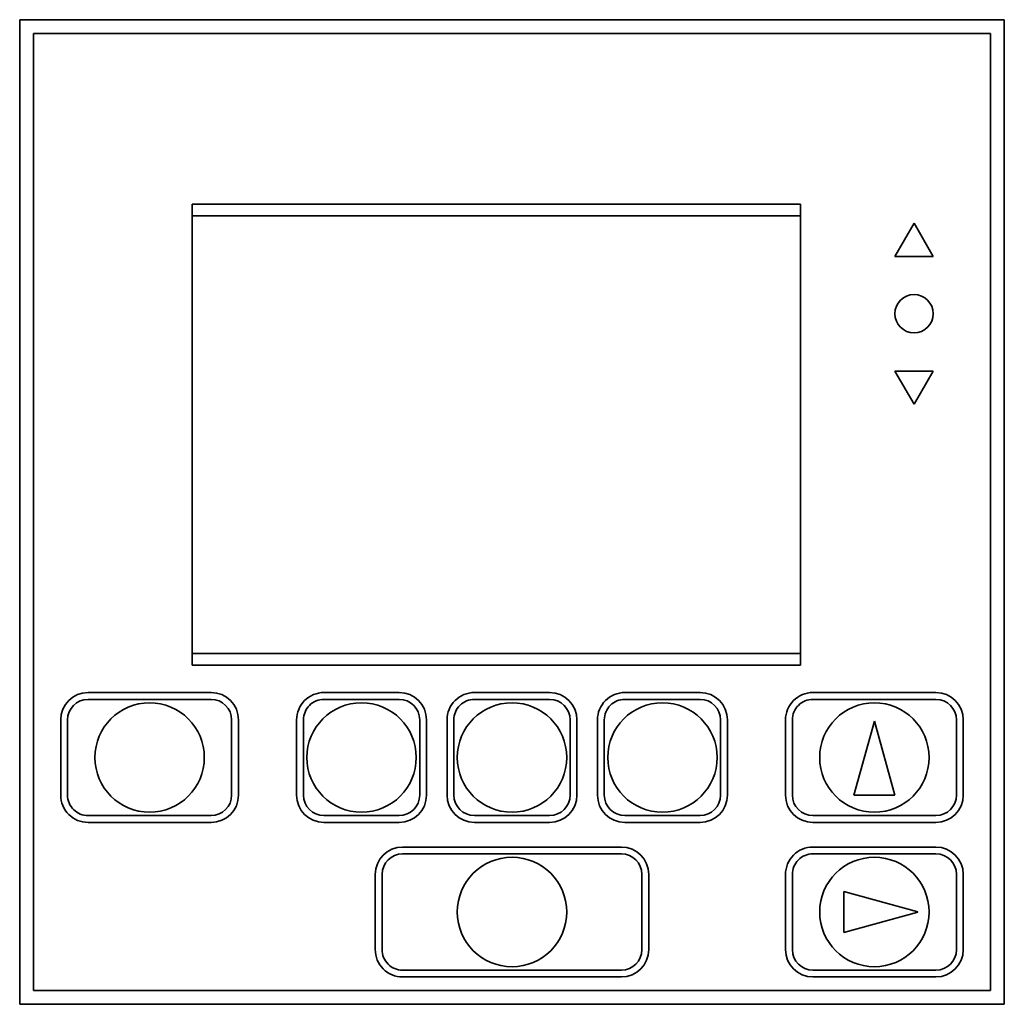
# Model space of a CAD drawing. Extents: x 38 to 327, y 78 to 262.
# Drawn here: x 255 to 327, y 78 to 150 of the extents above; entities that cross this region are included whole.
import ezdxf

# ---------------------------------------------------------------- set-up
doc = ezdxf.new("R2010")
doc.units = 0

msp = doc.modelspace()

# ---------------------------------------------------------------- linework, layer by layer
at = {"color": 7, "lineweight": 35}
for p, q in [((326.951965, 150.41153), (254.95195, 150.41153)), ((254.95195, 150.41153), (254.95195, 78.411583)), ((326.951965, 150.41153), (326.951965, 78.411583)), ((255.95195, 149.411591), (255.95195, 79.411583)), ((255.95195, 149.411591), (325.951996, 149.411591)), ((325.951996, 149.411591), (325.951996, 79.411583)), ((267.552063, 136.911591), (312.052063, 136.911591)), ((267.552063, 136.911591), (267.552063, 103.211586)), ((312.052063, 136.911591), (312.052063, 103.211586)), ((267.552063, 136.061584), (267.552063, 104.061577)), ((267.552063, 136.061584), (312.052063, 136.061584)), ((312.052063, 136.061584), (312.052063, 104.061577)), ((267.552063, 104.061577), (312.052063, 104.061577)), ((267.552063, 103.211586), (312.052063, 103.211586)), ((255.95195, 79.411583), (325.951996, 79.411583)), ((326.951965, 78.411583), (254.95195, 78.411583))]:
    msp.add_line(p, q, dxfattribs=at)
at = {"color": 7, "lineweight": 35, "ltscale": 0.069995}
for p, q in [((318.952209, 133.103302), (320.352112, 135.528)), ((320.352112, 135.528015), (321.752014, 133.103302)), ((318.952209, 133.103302), (321.752014, 133.103302)), ((321.752014, 124.719856), (318.952209, 124.719856)), ((320.352173, 122.29496), (318.952271, 124.719658)), ((321.752014, 124.719818), (320.352112, 122.29512))]:
    msp.add_line(p, q, dxfattribs=at)
at = {"color": 7, "lineweight": 35, "ltscale": 0.225}
for p, q in [((259.951965, 101.211586), (268.951965, 101.211586)), ((312.951965, 101.211586), (321.951965, 101.211586)), ((259.951965, 100.711586), (268.951965, 100.711586)), ((312.951965, 100.711586), (321.951965, 100.711586)), ((259.951965, 92.211586), (268.951965, 92.211586)), ((312.951965, 92.211586), (321.951965, 92.211586)), ((259.951965, 91.711586), (268.951965, 91.711586)), ((312.951965, 91.711586), (321.951965, 91.711586)), ((312.951965, 89.911583), (321.951965, 89.911583)), ((312.951965, 89.411583), (321.951965, 89.411583)), ((312.951965, 80.911583), (321.951965, 80.911583)), ((312.951965, 80.411583), (321.951965, 80.411583))]:
    msp.add_line(p, q, dxfattribs=at)
at = {"color": 7, "lineweight": 35, "ltscale": 0.1375}
for p, q in [((277.201965, 101.211586), (282.701965, 101.211586)), ((288.201965, 101.211609), (293.701965, 101.211609)), ((299.201965, 101.211586), (304.701965, 101.211586)), ((277.201965, 100.711586), (282.701965, 100.711586)), ((288.201935, 100.711571), (293.701935, 100.711571)), ((299.201965, 100.711586), (304.701965, 100.711586)), ((257.951965, 99.211586), (257.951965, 93.711586)), ((258.451965, 99.211586), (258.451965, 93.711586)), ((270.451965, 99.211586), (270.451965, 93.711586)), ((270.951965, 99.211586), (270.951965, 93.711586)), ((275.201965, 99.211586), (275.201965, 93.711586)), ((275.701965, 99.211586), (275.701965, 93.711586)), ((284.201965, 99.211586), (284.201965, 93.711586)), ((284.701965, 99.211586), (284.701965, 93.711586)), ((286.201965, 99.211586), (286.201965, 93.711586)), ((286.701965, 99.211586), (286.701965, 93.711586)), ((295.201965, 99.211586), (295.201965, 93.711586)), ((295.701965, 99.211586), (295.701965, 93.711586)), ((297.201965, 99.211586), (297.201965, 93.711586)), ((297.701965, 99.211586), (297.701965, 93.711586)), ((306.201965, 99.211586), (306.201965, 93.711586)), ((306.701965, 99.211586), (306.701965, 93.711586)), ((310.951965, 99.211586), (310.951965, 93.711586)), ((311.451965, 99.211586), (311.451965, 93.711586)), ((323.451996, 99.211586), (323.451996, 93.711586)), ((323.951996, 99.211586), (323.951996, 93.711586)), ((277.201965, 92.211586), (282.701965, 92.211586)), ((288.201935, 92.211571), (293.701935, 92.211571)), ((299.201965, 92.211586), (304.701965, 92.211586)), ((277.201965, 91.711586), (282.701965, 91.711586)), ((288.201935, 91.711571), (293.701935, 91.711571)), ((299.201965, 91.711586), (304.701965, 91.711586)), ((280.951965, 87.911583), (280.951965, 82.411583)), ((281.451965, 87.911583), (281.451965, 82.411583)), ((300.451965, 87.911583), (300.451965, 82.411583)), ((300.951965, 87.911583), (300.951965, 82.411583)), ((310.951965, 87.911583), (310.951965, 82.411583)), ((311.451965, 87.911583), (311.451965, 82.411583)), ((323.451996, 87.911583), (323.451996, 82.411583)), ((323.951996, 87.911583), (323.951996, 82.411583))]:
    msp.add_line(p, q, dxfattribs=at)
at = {"color": 7, "lineweight": 35, "ltscale": 0.140111}
for p, q in [((315.952087, 93.711639), (317.452087, 99.111618)), ((315.218628, 83.66153), (320.618622, 85.16153))]:
    msp.add_line(p, q, dxfattribs=at)
at = {"color": 7, "lineweight": 35, "ltscale": 0.140112}
for p, q in [((317.452057, 99.111572), (318.952057, 93.711571)), ((320.618652, 85.161652), (315.218628, 86.661667))]:
    msp.add_line(p, q, dxfattribs=at)
at = {"color": 7, "lineweight": 35, "ltscale": 0.075}
for p, q in [((315.951965, 93.711586), (318.951965, 93.711586)), ((315.218567, 83.661583), (315.218567, 86.661583))]:
    msp.add_line(p, q, dxfattribs=at)
at = {"color": 7, "lineweight": 35, "ltscale": 0.4}
for p, q in [((282.951965, 89.911583), (298.951965, 89.911583)), ((282.951965, 89.411583), (298.951965, 89.411583)), ((282.951965, 80.911583), (298.951965, 80.911583)), ((282.951965, 80.411583), (298.951965, 80.411583))]:
    msp.add_line(p, q, dxfattribs=at)
at = {"color": 7, "lineweight": 35}
for centre, radius in [((320.352112, 128.911591), 1.4), ((264.451965, 96.461586), 4), ((279.951965, 96.461586), 4), ((290.951965, 96.461586), 4), ((301.951965, 96.461586), 4), ((317.451965, 96.461586), 4), ((290.951965, 85.161583), 4), ((317.451965, 85.161583), 4)]:
    msp.add_circle(centre, radius, dxfattribs=at)
for centre, radius, start, end in [((259.951965, 99.211586), 2, 89.999982, 179.999964), ((268.951965, 99.211586), 2, 0, 89.999982), ((277.201965, 99.211586), 2, 89.999982, 180.000022), ((282.701965, 99.211586), 2, 0, 89.999982), ((288.201965, 99.211586), 2, 89.999982, 180.000022), ((293.701965, 99.211586), 2, 0, 89.999982), ((299.201965, 99.211586), 2, 89.999982, 180.000022), ((304.701965, 99.211586), 2, 0, 89.999982), ((312.951965, 99.211586), 2, 89.999982, 180.000022), ((321.951965, 99.211586), 2, 0, 89.999982), ((259.951965, 99.211586), 1.5, 89.999982, 179.999964), ((268.951965, 99.211586), 1.5, 0, 89.999982), ((277.201965, 99.211586), 1.5, 89.999982, 180.000022), ((282.701965, 99.211586), 1.5, 0, 89.999982), ((288.201965, 99.211586), 1.5, 89.999982, 180.000022), ((293.701965, 99.211586), 1.5, 0, 89.999982), ((299.201965, 99.211586), 1.5, 89.999982, 180.000022), ((304.701965, 99.211586), 1.5, 0, 89.999982), ((312.951965, 99.211586), 1.5, 89.999982, 180.000022), ((321.951965, 99.211586), 1.5, 0, 89.999982), ((259.951965, 93.711586), 2, 179.999964, 269.999997), ((259.951965, 93.711586), 1.5, 179.999964, 269.999997), ((268.951965, 93.711586), 2, 270.000025, 360), ((268.951965, 93.711586), 1.5, 270.000025, 360), ((277.201965, 93.711586), 2, 180.000036, 270.000025), ((277.201965, 93.711586), 1.5, 180.000036, 270.000025), ((282.701965, 93.711586), 1.5, 270.000025, 360), ((282.701965, 93.711586), 2, 270.000025, 360), ((288.201965, 93.711586), 2, 180.000036, 270.000025), ((288.201965, 93.711586), 1.5, 180.000036, 270.000025), ((293.701965, 93.711586), 1.5, 270.000025, 360), ((293.701965, 93.711586), 2, 270.000025, 360), ((299.201965, 93.711586), 2, 180.000036, 270.000025), ((299.201965, 93.711586), 1.5, 180.000036, 270.000025), ((304.701965, 93.711586), 1.5, 270.000025, 360), ((304.701965, 93.711586), 2, 270.000025, 360), ((312.951965, 93.711586), 2, 180.000036, 270.000025), ((312.951965, 93.711586), 1.5, 180.000036, 270.000025), ((321.951965, 93.711586), 1.5, 270.000025, 360), ((321.951965, 93.711586), 2, 270.000025, 360), ((282.951965, 87.911583), 2, 89.999982, 179.999964), ((282.951965, 87.911583), 1.5, 89.999982, 179.999964), ((298.951965, 87.911583), 1.5, 0, 89.999982), ((298.951965, 87.911583), 2, 0, 89.999982), ((312.951965, 87.911583), 2, 89.999982, 180.000022), ((312.951965, 87.911583), 1.5, 89.999982, 180.000022), ((321.951965, 87.911583), 1.5, 0, 89.999982), ((321.951965, 87.911583), 2, 0, 89.999982), ((282.951965, 82.411583), 2, 179.999964, 269.999997), ((282.951965, 82.411583), 1.5, 179.999964, 269.999997), ((298.951965, 82.411583), 1.5, 270.000025, 360), ((298.951965, 82.411583), 2, 270.000025, 360), ((312.951965, 82.411583), 2, 180.000036, 270.000025), ((312.951965, 82.411583), 1.5, 180.000036, 270.000025), ((321.951965, 82.411583), 1.5, 270.000025, 360), ((321.951965, 82.411583), 2, 270.000025, 360)]:
    msp.add_arc(centre, radius, start, end, dxfattribs=at)

doc.saveas('drawing.dxf')
